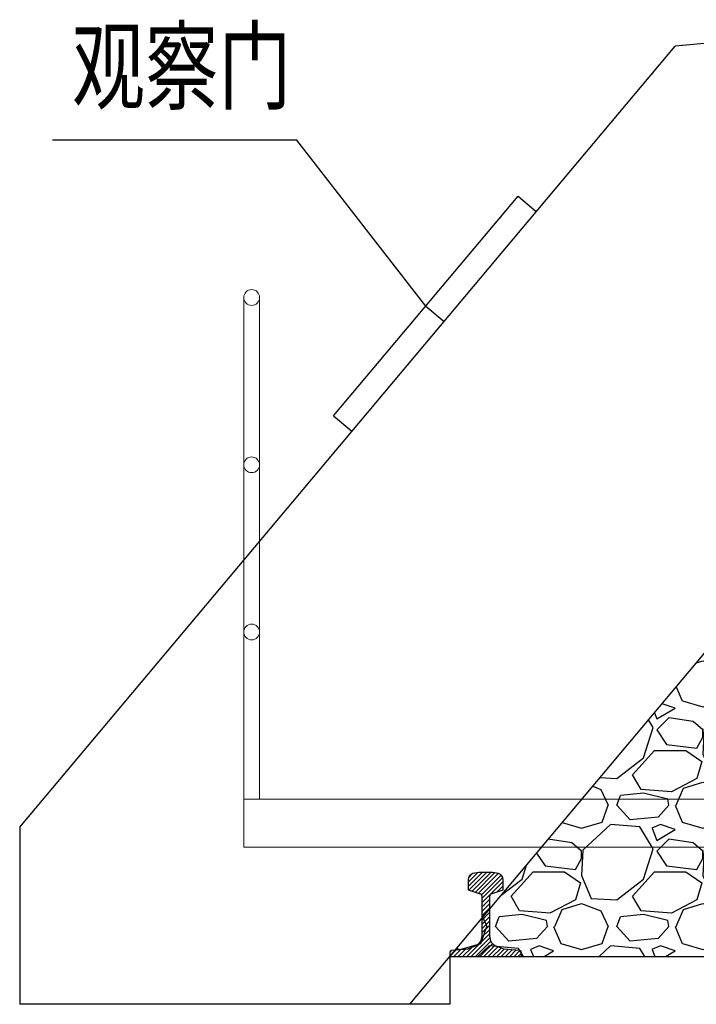
# Model space of a CAD drawing. Extents: x 704784 to 1794656, y -743964 to 262022.
# Drawn here: x 1087953 to 1089369, y -727050 to -724989 of the extents above; entities that cross this region are included whole.
import ezdxf

# ---------------------------------------------------------------- set-up
doc = ezdxf.new("R2010")
doc.units = 0
doc.header["$LTSCALE"] = 1000
doc.linetypes.add('DASHED', pattern=[19.05, 12.7, -6.35])
doc.layers.add('4虚线层', color=6, linetype='DASHED')
doc.layers.add('5非标件层', color=4, linetype='Continuous', lineweight=25)
doc.layers.add('6钢结构层', color=8, linetype='Continuous', lineweight=20)
doc.styles.get("Standard").update_dxf_attribs({"font": 'gbenor.shx', "bigfont": 'gbcbig.shx'})

# ---------------------------------------------------------------- blocks, each defined once
blk = doc.blocks.new('A$C50EB0B1E')
at = {"layer": '4虚线层', "ltscale": 0.5}
h = blk.add_hatch(dxfattribs=at)
h.set_pattern_fill('GRAVEL', color=256, scale=10)
h.set_pattern_definition([(228.0127875, (-11451178.01, 1922839.544), (-2032.00000016, -2285.999999858), [34.172144, -3383.048364]), (184.969741, (-11451200.87, 1922814.144), (3047.999998794, 254.00001447), [58.640472, -5805.4048894]), (132.5104471, (-11451259.29, 1922809.064), (2540.000001073, -2793.999999025), [41.348152, -4093.4722794]), (267.273689, (-11451358.35, 1922745.564), (254.000000532, 5079.999999973), [53.400452, -5286.6437426]), (292.83365418, (-11451360.89, 1922692.224), (-1270.000000106, 3047.999999956), [52.36337, -5183.9807745]), (357.273689, (-11451340.57, 1922643.964), (-5079.999999973, 254.000000532), [53.400452, -5286.6437426]), (37.69424047, (-11451287.23, 1922641.424), (-3301.9999998536, -2540.00000019), [70.619366, -6991.3115314]), (72.25532837, (-11451231.35, 1922684.604), (1778.000000478, 5587.999999848), [66.671952, -6600.52566]), (121.42956562, (-11451211.03, 1922748.104), (-2032.000000288, 3301.999999823), [53.5813, -5304.55457]), (175.2363583, (-11451238.97, 1922793.824), (2793.99999996, -254.00000044), [61.171328, -2997.393695]), (222.3974378, (-11451299.93, 1922798.904), (-3047.9999999025, -2794.0000001064), [79.107792, -7831.677251]), (138.81407483, (-11451106.89, 1922743.024), (-1777.999999893, 1524.000000124), [27.000454, -2673.0565824]), (171.4692344, (-11451127.21, 1922760.804), (3302.000000089, -507.999999424), [51.368198, -5085.4638997]), (225, (-11451178.01, 1922768.42), (-4e-14, -254), [35.920934, -323.289311]), (203.1985905, (-11451195.79, 1922798.904), (1270.00000003, 507.99999991), [19.344132, -1915.062237]), (291.8014095, (-11451213.57, 1922791.284), (-254.00000005, 761.99999998), [27.356562, -1340.475299]), (30.96375653, (-11451203.41, 1922765.884), (762.00000002, 507.99999997), [44.431966, -1436.6298153]), (161.5650512, (-11451165.31, 1922788.74), (508, -254), [32.128714, -771.0898117]), (16.38954033, (-11451360.89, 1922791.284), (2540, 762), [45.0088, -4455.882667]), (70.34617594, (-11451317.71, 1922803.984), (-1016.000000093, -2793.999999967), [37.759894, -3738.221568]), (293.1985905, (-11451165.31, 1922839.544), (-507.99999991, 1270.00000004), [38.68801, -1895.718359]), (343.61045967, (-11451150.07, 1922803.984), (-2540.000000053, 761.999999822), [45.0088, -4455.882667]), (339.44395478, (-11451360.89, 1922633.804), (-1270, 508), [43.40352, -2126.7734313]), (294.7751406, (-11451320.25, 1922618.564), (-1270.000001512, 2793.999999313), [36.367212, -3600.359338]), (66.8014095, (-11451162.77, 1922585.544), (507.99999992, 1270.00000003), [38.68801, -1895.718359]), (17.35402464, (-11451147.53, 1922621.104), (-3301.999999934, -1016.000000213), [42.578274, -4215.237598]), (69.44395478, (-11451287.23, 1922585.544), (-508.00000001, -1270), [21.70176, -2148.4751913]), (101.30993247, (-11451178.01, 1922585.544), (-254, 1016), [12.95146, -1282.1994965]), (165.96375653, (-11451180.55, 1922598.244), (762, -254), [52.36337, -994.905459]), (186.00900596, (-11451231.35, 1922610.944), (2539.999999987, 254.000000133), [48.5267, -4804.1364863]), (303.6900675, (-11451203.41, 1922743.024), (-254.00000004, 508), [36.632388, -879.177636]), (353.15722659, (-11451183.09, 1922712.544), (4318.000000027, -507.999999774), [63.955676, -6331.6009065]), (60.9453959, (-11451119.59, 1922704.924), (-1016.00000003, -1777.999999984), [26.150824, -2588.939232]), (90, (-11451106.9, 1922727.78), (-254, 254), [15.24, -238.76]), (120.25643716, (-11451236.43, 1922618.564), (1015.999999876, -1778.00000007), [35.286696, -3493.3940773]), (48.0127875, (-11451254.21, 1922649.044), (2032.000000168, 2285.99999985), [68.344288, -3348.87622]), (0, (-11451208.5, 1922699.84), (254, 254), [66.04, -187.96]), (325.3048465, (-11451142.45, 1922699.844), (2540.000000962, -1777.999998625), [40.160956, -3975.9316724]), (254.0546041, (-11451109.43, 1922676.984), (-253.99999998, -1016), [36.982908, -1812.165004]), (207.64597536, (-11451119.59, 1922641.424), (-4826.000000177, -2539.999999663), [60.21451, -5961.2464423]), (175.42607874, (-11451172.93, 1922613.484), (-3302, 254), [63.702946, -6306.5846456])])
edge = h.paths.add_edge_path()
edge.add_line((-13766.1, 0), (-12941.3, 983))
edge.add_line((-13682.2, 100), (-12941.3, 100))
edge.add_line((-12941.3, 983), (-12941.3, 100))
at = {"layer": '5非标件层'}
h = blk.add_hatch(dxfattribs=at)
h.set_pattern_fill('ANSI31', color=256, scale=2, style=0)
h.set_pattern_definition([(45, (-15198.195, -348.3865), (-4.490128, 4.490128), [])])
h.paths.add_polyline_path([(-13532.2, 108.3, 0.388701), (-13535.8, 112.3), (-13569.6, 115.3), (-13586.8, 122.6, -0.300614), (-13598.9, 141), (-13598.9, 226.7, -0.322596), (-13595.5, 231.4), (-13570.7, 239.7), (-13570.7, 260.9, 0.344509), (-13580.5, 273.5, 0.052638), (-13597.2, 275.8, 0.016671), (-13617.2, 275.8, 0.052638), (-13633.8, 273.5, 0.344509), (-13643.7, 260.9), (-13643.7, 239.7), (-13618.8, 231.4, -0.322596), (-13615.4, 226.7), (-13615.4, 141, -0.300614), (-13627.6, 122.6), (-13644.7, 115.3), (-13678.5, 112.3, 0.388701), (-13682.2, 108.3), (-13682.2, 102, 0.414214), (-13680.2, 100), (-13534.2, 100, 0.414214), (-13532.2, 102)])
at = {"ltscale": 0.5}
for p, q in [((-14002.2, 1808.6), (-14513.6, 1808.6)), ((-13732.5, 1461.3), (-14002.2, 1808.6))]:
    blk.add_line(p, q, dxfattribs=at)
at = {"layer": '4虚线层', "ltscale": 0.5}
blk.add_line((-13766.1, 0), (-12941.3, 983), dxfattribs=at)
at = {"layer": '5非标件层', "ltscale": 0.5}
for p, q in [((-13032.1, 2021, 0), (-13210.7, 2005.3)), ((-14582.2, 370.9), (-13210.7, 2005.3)), ((-13925.3, 1231.5), (-13539.6, 1691.1)), ((-13539.6, 1691.1), (-13501.3, 1659)), ((-13732.5, 1461.3), (-13694.2, 1429.1)), ((-13925.3, 1231.5), (-13887, 1199.3)), ((-14582.2, 370.9), (-14582.2, 0)), ((-13682.2, 100), (-12941.3, 100)), ((-13682.2, 100), (-13682.2, 0)), ((-13682.2, 0), (-14582.2, 0))]:
    blk.add_line(p, q, dxfattribs=at)
at = {"layer": '5非标件层'}
for p, q in [((-13643.7, 260.9), (-13643.7, 239.7)), ((-13570.7, 239.7), (-13570.7, 260.9)), ((-13643.7, 239.7), (-13618.8, 231.4)), ((-13615.4, 226.7), (-13615.4, 141)), ((-13598.9, 141), (-13598.9, 226.7)), ((-13595.5, 231.4), (-13570.7, 239.7)), ((-13682.2, 108.3), (-13682.2, 102)), ((-13644.7, 115.3), (-13678.5, 112.3)), ((-13627.6, 122.6), (-13644.7, 115.3)), ((-13569.6, 115.3), (-13586.8, 122.6)), ((-13535.8, 112.3), (-13569.6, 115.3)), ((-13532.2, 102), (-13532.2, 108.3)), ((-13680.2, 100), (-13534.2, 100))]:
    blk.add_line(p, q, dxfattribs=at)
for centre, radius, start, end in [((-13630.7, 260.9), 13, 103.9629, 180), ((-13614.5, 195.9), 80, 91.9102, 103.9629), ((-13607.2, -24), 300, 88.0898, 91.9102), ((-13599.8, 195.9), 80, 76.0371, 88.0898), ((-13583.7, 260.9), 13, 0, 76.0371), ((-13620.4, 226.7), 5, 0, 71.518), ((-13593.9, 226.7), 5, 108.482, 180), ((-13635.4, 141), 20, 293.0739, 0), ((-13578.9, 141), 20, 180, 246.9261), ((-13678.2, 108.3), 4, 95.0355, 180), ((-13536.2, 108.3), 4, 0, 84.9645), ((-13680.2, 102), 2, 180, 270), ((-13534.2, 102), 2, 270, 0)]:
    blk.add_arc(centre, radius, start, end, dxfattribs=at)
at = {"layer": '6钢结构层', "ltscale": 0.5}
for p, q in [((-14113.4, 429.1), (-14113.4, 1479.1)), ((-14080.4, 429.1), (-14080.4, 1479.1))]:
    blk.add_line(p, q, dxfattribs=at)
at = {"layer": '6钢结构层', "ltscale": 0.5, "elevation": 0}
blk.add_lwpolyline([(-14113.4, 329.1), (-8813.4, 329.1), (-8813.4, 429.1), (-14113.4, 429.1)], close=True, dxfattribs=at)
at = {"layer": '6钢结构层', "ltscale": 0.5}
for centre in [(-14096.9, 1479.1), (-14096.9, 1129.1), (-14096.9, 779.1)]:
    blk.add_circle(centre, 16.5, dxfattribs=at)
at = {"width": 0.75}
blk.add_text('观察门', height=150, dxfattribs=at).set_placement((-14473.4, 1888.4))
blk = doc.blocks.new('A$C65CF34B1')
blk.add_blockref('A$C50EB0B1E', (-10886.6, -3379.3))

msp = doc.modelspace()

# ---------------------------------------------------------------- block references
msp.add_blockref('A$C65CF34B1', (1113422, -723670.3))

doc.saveas('drawing.dxf')
